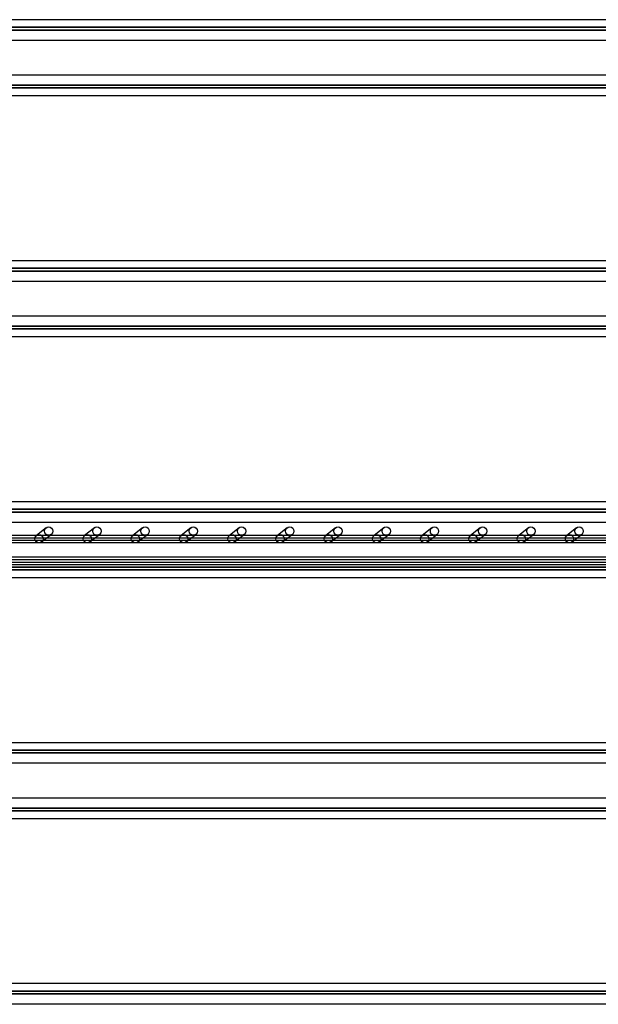
# Model space of a CAD drawing. Units: millimetres. Extents: x 10276 to 21781, y 425 to 7854.
# Drawn here: x 13698 to 13866, y 5834 to 6120 of the extents above; entities that cross this region are included whole.
import ezdxf

# ---------------------------------------------------------------- set-up
doc = ezdxf.new("R2010")
doc.units = ezdxf.units.MM

msp = doc.modelspace()

# ---------------------------------------------------------------- linework, layer by layer
at = {"color": 7}
for p, q in [((13488.94, 6117.68), (13965.81, 6117.68)), ((13938.89, 6117.68), (13488.98, 6117.68)), ((13938.9, 6119.88), (13488.99, 6119.88)), ((13938.9, 6119.88), (13489, 6119.88)), ((13488.94, 6116.88), (13965.81, 6116.88)), ((13938.89, 6116.88), (13488.98, 6116.88)), ((13965.8, 6113.88), (13488.92, 6113.88)), ((13965.8, 6113.88), (13488.92, 6113.88)), ((13488.92, 6103.88), (13965.8, 6103.88)), ((13488.92, 6103.88), (13965.8, 6103.88)), ((13965.81, 6100.88), (13488.94, 6100.88)), ((13488.98, 6100.88), (13938.89, 6100.88)), ((13965.81, 6100.08), (13488.94, 6100.08)), ((13488.98, 6100.08), (13938.89, 6100.08)), ((13488.99, 6097.88), (13938.9, 6097.88)), ((13489, 6097.88), (13938.9, 6097.88)), ((13938.9, 6049.88), (13488.99, 6049.88)), ((13938.9, 6049.88), (13489, 6049.88)), ((13488.94, 6047.68), (13965.81, 6047.68)), ((13488.94, 6046.88), (13965.81, 6046.88)), ((13938.89, 6047.68), (13488.98, 6047.68)), ((13938.89, 6046.88), (13488.98, 6046.88)), ((13965.8, 6043.88), (13488.92, 6043.88)), ((13965.8, 6043.88), (13488.92, 6043.88)), ((13488.92, 6033.88), (13965.8, 6033.88)), ((13488.92, 6033.88), (13965.8, 6033.88)), ((13965.81, 6030.88), (13488.94, 6030.88)), ((13965.81, 6030.08), (13488.94, 6030.08)), ((13488.98, 6030.88), (13938.89, 6030.88)), ((13488.98, 6030.08), (13938.89, 6030.08)), ((13488.99, 6027.88), (13938.9, 6027.88)), ((13489, 6027.88), (13938.9, 6027.88)), ((13488.94, 5977.68), (13965.81, 5977.68)), ((13938.89, 5977.68), (13488.98, 5977.68)), ((13938.9, 5979.88), (13488.99, 5979.88)), ((13938.9, 5979.88), (13489, 5979.88)), ((13488.94, 5976.88), (13965.81, 5976.88)), ((13938.89, 5976.88), (13488.98, 5976.88)), ((13965.8, 5973.88), (13488.92, 5973.88)), ((13965.8, 5973.88), (13488.92, 5973.88)), ((13706.02, 5972.27), (13703.21, 5970.08)), ((13720.02, 5972.27), (13717.21, 5970.08)), ((13734.02, 5972.27), (13731.21, 5970.08)), ((13748.02, 5972.27), (13745.21, 5970.08)), ((13762.02, 5972.27), (13759.21, 5970.08)), ((13776.02, 5972.27), (13773.21, 5970.08)), ((13790.02, 5972.27), (13787.21, 5970.08)), ((13804.02, 5972.27), (13801.21, 5970.08)), ((13818.02, 5972.27), (13815.21, 5970.08)), ((13832.02, 5972.27), (13829.21, 5970.08)), ((13846.02, 5972.27), (13843.21, 5970.08)), ((13860.02, 5972.27), (13857.21, 5970.08)), ((14009.79, 5969.32), (13493.79, 5969.32)), ((14002.75, 5970.08), (13502.76, 5970.08)), ((13704.69, 5968.19), (13707.5, 5970.38)), ((13718.69, 5968.19), (13721.5, 5970.38)), ((13732.69, 5968.19), (13735.5, 5970.38)), ((13746.69, 5968.19), (13749.5, 5970.38)), ((13760.69, 5968.19), (13763.49, 5970.38)), ((13774.69, 5968.19), (13777.49, 5970.38)), ((13788.69, 5968.19), (13791.49, 5970.38)), ((13802.69, 5968.19), (13805.49, 5970.38)), ((13816.69, 5968.19), (13819.49, 5970.38)), ((13830.69, 5968.19), (13833.49, 5970.38)), ((13844.69, 5968.19), (13847.49, 5970.38)), ((13858.69, 5968.19), (13861.49, 5970.38)), ((14008.88, 5968.61), (13492.88, 5968.61)), ((13999.95, 5967.88), (13499.95, 5967.88)), ((13488.92, 5963.88), (13965.8, 5963.88)), ((13488.92, 5963.88), (13965.8, 5963.88)), ((13965.81, 5960.88), (13488.94, 5960.88)), ((13488.98, 5960.88), (13938.89, 5960.88)), ((13492.88, 5961.61), (14008.88, 5961.61)), ((13493.79, 5962.32), (14009.79, 5962.32)), ((13499.95, 5960.88), (13999.95, 5960.88)), ((13502.76, 5963.08), (14002.75, 5963.08)), ((13965.81, 5960.08), (13488.94, 5960.08)), ((13488.98, 5960.08), (13938.89, 5960.08)), ((13488.99, 5957.88), (13938.9, 5957.88)), ((13489, 5957.88), (13938.9, 5957.88)), ((13938.9, 5909.88), (13488.99, 5909.88)), ((13938.9, 5909.88), (13489, 5909.88)), ((13488.94, 5907.68), (13965.81, 5907.68)), ((13488.94, 5906.88), (13965.81, 5906.88)), ((13938.89, 5907.68), (13488.98, 5907.68)), ((13938.89, 5906.88), (13488.98, 5906.88)), ((13965.8, 5903.88), (13488.92, 5903.88)), ((13965.8, 5903.88), (13488.92, 5903.88)), ((13488.92, 5893.88), (13965.8, 5893.88)), ((13488.92, 5893.88), (13965.8, 5893.88)), ((13965.81, 5890.88), (13488.94, 5890.88)), ((13965.81, 5890.08), (13488.94, 5890.08)), ((13488.98, 5890.88), (13938.89, 5890.88)), ((13488.98, 5890.08), (13938.89, 5890.08)), ((13488.99, 5887.88), (13938.9, 5887.88)), ((13489, 5887.88), (13938.9, 5887.88)), ((13488.94, 5837.68), (13965.81, 5837.68)), ((13938.89, 5837.68), (13488.98, 5837.68)), ((13938.9, 5839.88), (13488.99, 5839.88)), ((13938.9, 5839.88), (13489, 5839.88)), ((13488.94, 5836.88), (13965.81, 5836.88)), ((13938.89, 5836.88), (13488.98, 5836.88)), ((13965.8, 5833.88), (13488.92, 5833.88)), ((13965.8, 5833.88), (13488.92, 5833.88))]:
    msp.add_line(p, q, dxfattribs=at)
for centre in [(13706.76, 5971.33), (13720.76, 5971.33), (13734.76, 5971.33), (13748.76, 5971.33), (13762.76, 5971.33), (13776.76, 5971.33), (13790.76, 5971.33), (13804.76, 5971.33), (13818.76, 5971.33), (13832.76, 5971.33), (13846.75, 5971.33), (13860.75, 5971.33), (13703.95, 5969.13), (13717.95, 5969.13), (13731.95, 5969.13), (13745.95, 5969.13), (13759.95, 5969.13), (13773.95, 5969.13), (13787.95, 5969.13), (13801.95, 5969.13), (13815.95, 5969.13), (13829.95, 5969.13), (13843.95, 5969.13), (13857.95, 5969.13)]:
    msp.add_circle(centre, 1.2, dxfattribs=at)

doc.saveas('drawing.dxf')
